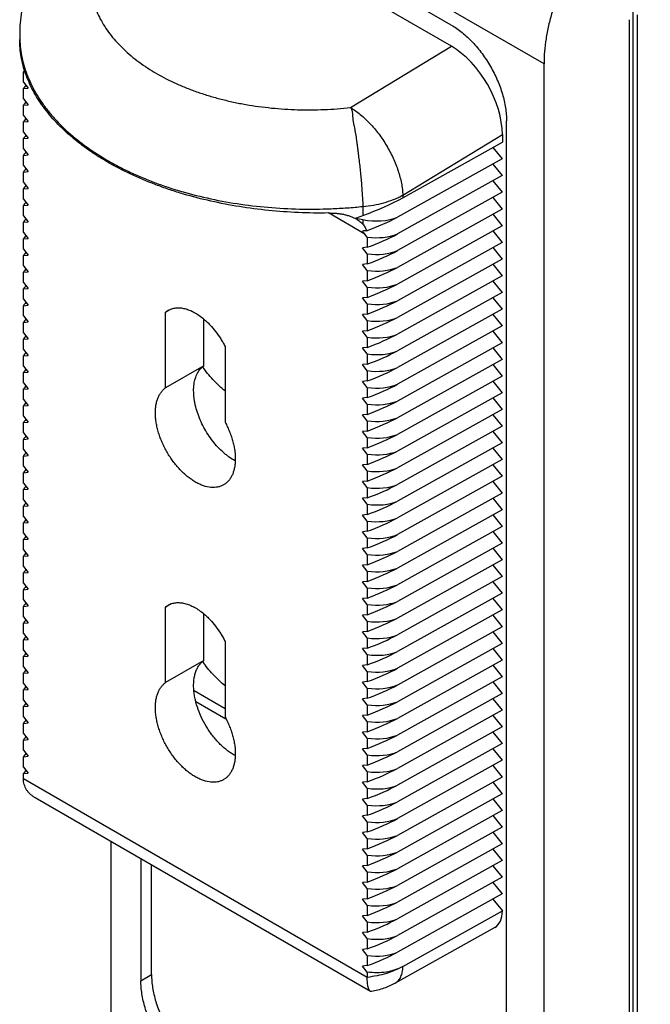
# Model space of a CAD drawing. Units: inches. Extents: x 0.7 to 21.3, y 0.5 to 16.
# Drawn here: x 17.2 to 17.8, y 12.3 to 13.2 of the extents above; entities that cross this region are included whole.
import ezdxf

# ---------------------------------------------------------------- set-up
doc = ezdxf.new("R2010")
doc.units = ezdxf.units.IN
doc.header["$LTSCALE"] = 1.21
doc.header["$MEASUREMENT"] = 0
doc.layers.get('0').update_dxf_attribs({"linetype": 'CONTINUOUS'})

msp = doc.modelspace()

# ---------------------------------------------------------------- linework, layer by layer
at = {"color": 7, "linetype": 'CONTINUOUS'}
for p, q in [((17.66643, 13.12544), (17.30651, 13.33323)), ((17.58935, 13.15769), (17.37722, 13.28016)), ((17.58939, 13.14012), (17.37155, 13.26589)), ((17.74067, 12.18442), (17.74067, 13.1683)), ((17.74421, 12.18237), (17.74421, 13.16626)), ((17.73714, 13.16218), (17.73714, 12.17829)), ((17.23047, 13.14918), (17.23047, 13.14585)), ((17.23047, 13.14918), (17.23047, 13.14916)), ((17.50549, 13.08919), (17.58939, 13.14012)), ((17.66643, 11.98233), (17.66643, 13.12544)), ((17.23361, 13.11886), (17.23551, 13.11903)), ((17.23361, 13.11033), (17.23361, 13.11886)), ((17.23361, 13.11033), (17.23763, 13.10533)), ((17.23361, 13.10498), (17.23763, 13.10533)), ((17.23361, 13.09645), (17.23361, 13.10498)), ((17.23361, 13.09645), (17.23763, 13.09145)), ((17.23361, 13.0911), (17.23763, 13.09145)), ((17.23361, 13.08257), (17.23361, 13.0911)), ((17.23361, 13.08257), (17.23763, 13.07757)), ((17.23361, 13.07722), (17.23763, 13.07757)), ((17.23361, 13.06869), (17.23361, 13.07722)), ((17.63531, 12.18809), (17.63531, 13.07808)), ((17.23361, 13.06869), (17.23763, 13.06369)), ((17.54902, 13.0164), (17.63179, 13.06665)), ((17.63179, 13.06665), (17.63179, 13.06038)), ((17.23361, 13.06333), (17.23763, 13.06369)), ((17.23361, 13.05481), (17.23361, 13.06333)), ((17.54902, 13.01424), (17.63179, 13.06038)), ((17.23361, 13.05481), (17.23763, 13.04981)), ((17.23361, 13.04945), (17.23763, 13.04981)), ((17.23361, 13.04093), (17.23361, 13.04945)), ((17.62394, 13.05601), (17.63159, 13.04649)), ((17.23361, 13.04093), (17.23763, 13.03593)), ((17.63159, 13.04649), (17.54468, 12.99803)), ((17.62389, 13.04219), (17.63159, 13.03261)), ((17.23361, 13.03557), (17.23763, 13.03593)), ((17.23361, 13.02705), (17.23361, 13.03557)), ((17.63159, 13.03261), (17.54468, 12.98415)), ((17.23361, 13.02705), (17.23763, 13.02205)), ((17.62389, 13.02831), (17.63159, 13.01873)), ((17.23361, 13.02169), (17.23763, 13.02205)), ((17.23361, 13.01316), (17.23361, 13.02169)), ((17.63159, 13.01873), (17.54468, 12.97027)), ((17.54902, 13.0164), (17.54902, 13.01424)), ((17.23361, 13.01316), (17.23763, 13.00817)), ((17.23361, 13.00781), (17.23763, 13.00817)), ((17.62389, 13.01443), (17.63159, 13.00484)), ((17.23361, 12.99928), (17.23361, 13.00781)), ((17.51746, 12.98406), (17.48714, 13.00157)), ((17.51583, 13.00702), (17.51583, 12.9995)), ((17.63159, 13.00484), (17.54468, 12.95639)), ((17.62389, 13.00055), (17.63159, 12.99096)), ((17.23361, 12.99928), (17.23763, 12.99429)), ((17.23361, 12.99393), (17.23763, 12.99429)), ((17.23361, 12.9854), (17.23361, 12.99393)), ((17.51583, 12.99609), (17.51583, 12.99225)), ((17.23361, 12.9854), (17.23763, 12.98041)), ((17.51944, 12.9816), (17.51746, 12.98406)), ((17.63159, 12.99096), (17.54468, 12.94251)), ((17.62389, 12.98667), (17.63159, 12.97708)), ((17.23361, 12.98005), (17.23763, 12.98041)), ((17.23361, 12.97152), (17.23361, 12.98005)), ((17.51944, 12.9816), (17.51944, 12.97307)), ((17.63159, 12.97708), (17.54468, 12.92863)), ((17.23361, 12.97152), (17.23763, 12.96653)), ((17.51944, 12.97307), (17.51542, 12.97271)), ((17.51944, 12.96772), (17.51542, 12.97271)), ((17.51944, 12.96772), (17.51944, 12.95919)), ((17.62389, 12.97279), (17.63159, 12.9632)), ((17.23361, 12.96617), (17.23763, 12.96653)), ((17.23361, 12.95764), (17.23361, 12.96617)), ((17.51944, 12.95919), (17.51542, 12.95883)), ((17.63159, 12.9632), (17.54468, 12.91475)), ((17.23361, 12.95764), (17.23763, 12.95265)), ((17.23361, 12.95229), (17.23763, 12.95265)), ((17.23361, 12.94376), (17.23361, 12.95229)), ((17.51944, 12.95384), (17.51542, 12.95883)), ((17.51944, 12.95384), (17.51944, 12.94531)), ((17.62389, 12.95891), (17.63159, 12.94932)), ((17.23361, 12.94376), (17.23763, 12.93877)), ((17.51944, 12.94531), (17.51542, 12.94495)), ((17.51944, 12.93996), (17.51542, 12.94495)), ((17.63159, 12.94932), (17.54468, 12.90087)), ((17.62389, 12.94503), (17.63159, 12.93544)), ((17.23361, 12.93841), (17.23763, 12.93877)), ((17.23361, 12.92988), (17.23361, 12.93841)), ((17.51944, 12.93996), (17.51944, 12.93143)), ((17.63159, 12.93544), (17.54468, 12.88699)), ((17.23361, 12.92988), (17.23763, 12.92489)), ((17.51944, 12.93143), (17.51542, 12.93107)), ((17.51944, 12.92608), (17.51542, 12.93107)), ((17.62389, 12.93115), (17.63159, 12.92156)), ((17.23361, 12.92453), (17.23763, 12.92489)), ((17.23361, 12.916), (17.23361, 12.92453)), ((17.35629, 12.92171), (17.35178, 12.9191)), ((17.35178, 12.9191), (17.35404, 12.92069)), ((17.35178, 12.8563), (17.35178, 12.9191)), ((17.51944, 12.92608), (17.51944, 12.91755)), ((17.63159, 12.92156), (17.54468, 12.8731)), ((17.23361, 12.916), (17.23763, 12.91101)), ((17.23361, 12.91065), (17.23763, 12.91101)), ((17.23361, 12.90212), (17.23361, 12.91065)), ((17.3836, 12.87467), (17.3836, 12.91345)), ((17.51944, 12.91755), (17.51542, 12.91719)), ((17.51944, 12.9122), (17.51542, 12.91719)), ((17.51944, 12.9122), (17.51944, 12.90367)), ((17.62389, 12.91727), (17.63159, 12.90768)), ((17.23361, 12.90212), (17.23763, 12.89713)), ((17.51944, 12.90367), (17.51542, 12.90331)), ((17.51944, 12.89832), (17.51542, 12.90331)), ((17.63159, 12.90768), (17.54468, 12.85922)), ((17.62389, 12.90339), (17.63159, 12.8938)), ((17.23361, 12.89677), (17.23763, 12.89713)), ((17.23361, 12.88824), (17.23361, 12.89677)), ((17.51944, 12.89832), (17.51944, 12.88979)), ((17.63159, 12.8938), (17.54468, 12.84534)), ((17.23361, 12.88824), (17.23763, 12.88325)), ((17.40127, 12.89052), (17.40127, 12.82772)), ((17.51944, 12.88979), (17.51542, 12.88943)), ((17.51944, 12.88443), (17.51542, 12.88943)), ((17.62389, 12.8895), (17.63159, 12.87992)), ((17.23361, 12.88289), (17.23763, 12.88325)), ((17.23361, 12.87436), (17.23361, 12.88289)), ((17.51944, 12.88443), (17.51944, 12.87591)), ((17.63159, 12.87992), (17.54468, 12.83146)), ((17.23361, 12.87436), (17.23763, 12.86937)), ((17.23361, 12.86901), (17.23763, 12.86937)), ((17.23361, 12.86048), (17.23361, 12.86901)), ((17.3836, 12.87467), (17.35178, 12.8563)), ((17.51944, 12.87591), (17.51542, 12.87555)), ((17.51944, 12.87055), (17.51542, 12.87555)), ((17.51944, 12.87055), (17.51944, 12.86203)), ((17.62389, 12.87562), (17.63159, 12.86604)), ((17.51944, 12.86203), (17.51542, 12.86167)), ((17.51944, 12.85667), (17.51542, 12.86167)), ((17.63159, 12.86604), (17.54468, 12.81758)), ((17.62389, 12.86174), (17.63159, 12.85216)), ((17.23361, 12.86048), (17.23763, 12.85548)), ((17.23361, 12.85513), (17.23763, 12.85548)), ((17.23361, 12.8466), (17.23361, 12.85513)), ((17.51944, 12.85667), (17.51944, 12.84815)), ((17.23361, 12.8466), (17.23763, 12.8416)), ((17.51944, 12.84815), (17.51542, 12.84779)), ((17.51944, 12.84279), (17.51542, 12.84779)), ((17.63159, 12.85216), (17.54468, 12.8037)), ((17.62389, 12.84786), (17.63159, 12.83828)), ((17.23361, 12.84125), (17.23763, 12.8416)), ((17.23361, 12.83272), (17.23361, 12.84125)), ((17.51944, 12.84279), (17.51944, 12.83427)), ((17.63159, 12.83828), (17.54468, 12.78982)), ((17.23361, 12.83272), (17.23763, 12.82772)), ((17.51944, 12.83427), (17.51542, 12.83391)), ((17.51944, 12.82891), (17.51542, 12.83391)), ((17.51944, 12.82891), (17.51944, 12.82038)), ((17.62389, 12.83398), (17.63159, 12.8244)), ((17.23361, 12.82737), (17.23763, 12.82772)), ((17.23361, 12.81884), (17.23361, 12.82737)), ((17.51944, 12.82038), (17.51542, 12.82003)), ((17.51944, 12.81503), (17.51542, 12.82003)), ((17.63159, 12.8244), (17.54468, 12.77594)), ((17.62389, 12.8201), (17.63159, 12.81052)), ((17.23361, 12.81884), (17.23763, 12.81384)), ((17.23361, 12.81348), (17.23763, 12.81384)), ((17.23361, 12.80496), (17.23361, 12.81348)), ((17.51944, 12.81503), (17.51944, 12.8065)), ((17.23361, 12.80496), (17.23763, 12.79996)), ((17.51944, 12.8065), (17.51542, 12.80615)), ((17.51944, 12.80115), (17.51542, 12.80615)), ((17.63159, 12.81052), (17.54468, 12.76206)), ((17.62389, 12.80622), (17.63159, 12.79664)), ((17.23361, 12.7996), (17.23763, 12.79996)), ((17.23361, 12.79108), (17.23361, 12.7996)), ((17.51944, 12.80115), (17.51944, 12.79262)), ((17.63159, 12.79664), (17.54468, 12.74818)), ((17.23361, 12.79108), (17.23763, 12.78608)), ((17.51944, 12.79262), (17.51542, 12.79227)), ((17.51944, 12.78727), (17.51542, 12.79227)), ((17.51944, 12.78727), (17.51944, 12.77874)), ((17.62389, 12.79234), (17.63159, 12.78276)), ((17.23361, 12.78572), (17.23763, 12.78608)), ((17.23361, 12.7772), (17.23361, 12.78572)), ((17.63159, 12.78276), (17.54468, 12.7343)), ((17.23361, 12.7772), (17.23763, 12.7722)), ((17.23361, 12.77184), (17.23763, 12.7722)), ((17.23361, 12.76332), (17.23361, 12.77184)), ((17.51944, 12.77874), (17.51542, 12.77838)), ((17.51944, 12.77339), (17.51542, 12.77838)), ((17.51944, 12.77339), (17.51944, 12.76486)), ((17.62389, 12.77846), (17.63159, 12.76888)), ((17.23361, 12.76332), (17.23763, 12.75832)), ((17.51944, 12.76486), (17.51542, 12.7645)), ((17.51944, 12.75951), (17.51542, 12.7645)), ((17.63159, 12.76888), (17.54468, 12.72042)), ((17.62389, 12.76458), (17.63159, 12.755)), ((17.23361, 12.75796), (17.23763, 12.75832)), ((17.23361, 12.74943), (17.23361, 12.75796)), ((17.51944, 12.75951), (17.51944, 12.75098)), ((17.63159, 12.755), (17.54468, 12.70654)), ((17.23361, 12.74943), (17.23763, 12.74444)), ((17.51944, 12.75098), (17.51542, 12.75062)), ((17.51944, 12.74563), (17.51542, 12.75062)), ((17.62389, 12.7507), (17.63159, 12.74111)), ((17.23361, 12.74408), (17.23763, 12.74444)), ((17.23361, 12.73555), (17.23361, 12.74408)), ((17.51944, 12.74563), (17.51944, 12.7371)), ((17.63159, 12.74111), (17.54468, 12.69266)), ((17.23361, 12.73555), (17.23763, 12.73056)), ((17.23361, 12.7302), (17.23763, 12.73056)), ((17.23361, 12.72167), (17.23361, 12.7302)), ((17.51944, 12.7371), (17.51542, 12.73674)), ((17.51944, 12.73175), (17.51542, 12.73674)), ((17.51944, 12.73175), (17.51944, 12.72322)), ((17.62389, 12.73682), (17.63159, 12.72723)), ((17.51944, 12.72322), (17.51542, 12.72286)), ((17.51944, 12.71787), (17.51542, 12.72286)), ((17.63159, 12.72723), (17.54468, 12.67878)), ((17.62389, 12.72294), (17.63159, 12.71335)), ((17.23361, 12.72167), (17.23763, 12.71668)), ((17.23361, 12.71632), (17.23763, 12.71668)), ((17.23361, 12.70779), (17.23361, 12.71632)), ((17.51944, 12.71787), (17.51944, 12.70934)), ((17.23361, 12.70779), (17.23763, 12.7028)), ((17.51944, 12.70934), (17.51542, 12.70898)), ((17.51944, 12.70399), (17.51542, 12.70898)), ((17.63159, 12.71335), (17.54468, 12.6649)), ((17.62389, 12.70906), (17.63159, 12.69947)), ((17.23361, 12.70244), (17.23763, 12.7028)), ((17.23361, 12.69391), (17.23361, 12.70244)), ((17.51944, 12.70399), (17.51944, 12.69546)), ((17.63159, 12.69947), (17.54468, 12.65102)), ((17.23361, 12.69391), (17.23763, 12.68892)), ((17.51944, 12.69546), (17.51542, 12.6951)), ((17.51944, 12.69011), (17.51542, 12.6951)), ((17.51944, 12.69011), (17.51944, 12.68158)), ((17.62389, 12.69518), (17.63159, 12.68559)), ((17.23361, 12.68856), (17.23763, 12.68892)), ((17.23361, 12.68003), (17.23361, 12.68856)), ((17.51944, 12.68158), (17.51542, 12.68122)), ((17.51944, 12.67623), (17.51542, 12.68122)), ((17.63159, 12.68559), (17.54468, 12.63714)), ((17.62389, 12.6813), (17.63159, 12.67171)), ((17.23361, 12.68003), (17.23763, 12.67504)), ((17.23361, 12.67468), (17.23763, 12.67504)), ((17.23361, 12.66615), (17.23361, 12.67468)), ((17.35629, 12.67676), (17.35178, 12.67415)), ((17.35178, 12.67415), (17.35404, 12.67574)), ((17.35178, 12.61135), (17.35178, 12.67415)), ((17.51944, 12.67623), (17.51944, 12.6677)), ((17.23361, 12.66615), (17.23763, 12.66116)), ((17.3836, 12.62972), (17.3836, 12.6685)), ((17.51944, 12.6677), (17.51542, 12.66734)), ((17.51944, 12.66235), (17.51542, 12.66734)), ((17.63159, 12.67171), (17.54468, 12.62325)), ((17.62389, 12.66742), (17.63159, 12.65783)), ((17.23361, 12.6608), (17.23763, 12.66116)), ((17.23361, 12.65227), (17.23361, 12.6608)), ((17.51944, 12.66235), (17.51944, 12.65382)), ((17.63159, 12.65783), (17.54468, 12.60937)), ((17.23361, 12.65227), (17.23763, 12.64728)), ((17.51944, 12.65382), (17.51542, 12.65346)), ((17.51944, 12.64847), (17.51542, 12.65346)), ((17.51944, 12.64847), (17.51944, 12.63994)), ((17.62389, 12.65354), (17.63159, 12.64395)), ((17.23361, 12.64692), (17.23763, 12.64728)), ((17.23361, 12.63839), (17.23361, 12.64692)), ((17.40127, 12.64557), (17.40127, 12.58277)), ((17.51944, 12.63994), (17.51542, 12.63958)), ((17.63159, 12.64395), (17.54468, 12.59549)), ((17.23361, 12.63839), (17.23763, 12.6334)), ((17.23361, 12.63304), (17.23763, 12.6334)), ((17.23361, 12.62451), (17.23361, 12.63304)), ((17.51944, 12.63459), (17.51542, 12.63958)), ((17.51944, 12.63459), (17.51944, 12.62606)), ((17.62389, 12.63965), (17.63159, 12.63007)), ((17.23361, 12.62451), (17.23763, 12.61952)), ((17.3836, 12.62972), (17.35178, 12.61135)), ((17.51944, 12.62606), (17.51542, 12.6257)), ((17.51944, 12.6207), (17.51542, 12.6257)), ((17.63159, 12.63007), (17.54468, 12.58161)), ((17.62389, 12.62577), (17.63159, 12.61619)), ((17.23361, 12.61916), (17.23763, 12.61952)), ((17.23361, 12.61063), (17.23361, 12.61916)), ((17.51944, 12.6207), (17.51944, 12.61218)), ((17.63159, 12.61619), (17.54468, 12.56773)), ((17.23361, 12.61063), (17.23763, 12.60563)), ((17.51944, 12.61218), (17.51542, 12.61182)), ((17.51944, 12.60682), (17.51542, 12.61182)), ((17.62389, 12.61189), (17.63159, 12.60231)), ((17.23361, 12.60528), (17.23763, 12.60563)), ((17.23361, 12.59675), (17.23361, 12.60528)), ((17.37542, 12.60474), (17.40127, 12.58982)), ((17.51944, 12.60682), (17.51944, 12.5983)), ((17.63159, 12.60231), (17.54468, 12.55385)), ((17.23361, 12.59675), (17.23763, 12.59175)), ((17.23361, 12.5914), (17.23763, 12.59175)), ((17.23361, 12.58287), (17.23361, 12.5914)), ((17.37697, 12.59568), (17.40197, 12.58125)), ((17.51944, 12.5983), (17.51542, 12.59794)), ((17.51944, 12.59294), (17.51542, 12.59794)), ((17.51944, 12.59294), (17.51944, 12.58442)), ((17.62389, 12.59801), (17.63159, 12.58843)), ((17.23361, 12.58287), (17.23763, 12.57787)), ((17.51944, 12.58442), (17.51542, 12.58406)), ((17.51944, 12.57906), (17.51542, 12.58406)), ((17.63159, 12.58843), (17.54468, 12.53997)), ((17.62389, 12.58413), (17.63159, 12.57455)), ((17.23361, 12.57752), (17.23763, 12.57787)), ((17.23361, 12.56899), (17.23361, 12.57752)), ((17.51944, 12.57906), (17.51944, 12.57054)), ((17.63159, 12.57455), (17.54468, 12.52609)), ((17.23361, 12.56899), (17.23763, 12.56399)), ((17.51944, 12.57054), (17.51542, 12.57018)), ((17.51944, 12.56518), (17.51542, 12.57018)), ((17.62389, 12.57025), (17.63159, 12.56067)), ((17.23361, 12.56364), (17.23763, 12.56399)), ((17.23361, 12.55511), (17.23361, 12.56364)), ((17.51944, 12.56518), (17.51944, 12.55665)), ((17.63159, 12.56067), (17.54468, 12.51221)), ((17.23361, 12.55511), (17.23763, 12.55011)), ((17.23361, 12.54975), (17.23763, 12.55011)), ((17.51944, 12.55665), (17.51542, 12.5563)), ((17.51944, 12.5513), (17.51542, 12.5563)), ((17.51944, 12.5513), (17.51944, 12.54277)), ((17.62389, 12.55637), (17.63159, 12.54679)), ((17.23361, 12.54123), (17.23361, 12.54975)), ((17.51944, 12.54277), (17.51542, 12.54242)), ((17.51944, 12.53742), (17.51542, 12.54242)), ((17.63159, 12.54679), (17.54468, 12.49833)), ((17.62389, 12.54249), (17.63159, 12.53291)), ((17.23361, 12.54123), (17.23763, 12.53623)), ((17.23528, 12.53802), (17.23361, 12.53587)), ((17.23361, 12.53587), (17.23763, 12.53623)), ((17.23361, 12.53148), (17.23361, 12.53587)), ((17.51944, 12.53742), (17.51944, 12.52889)), ((17.51944, 12.36646), (17.23361, 12.53148)), ((17.51944, 12.52889), (17.51542, 12.52854)), ((17.51944, 12.52354), (17.51542, 12.52854)), ((17.63159, 12.53291), (17.54468, 12.48445)), ((17.62389, 12.52861), (17.63159, 12.51903)), ((17.51944, 12.52354), (17.51944, 12.51501)), ((17.63159, 12.51903), (17.54468, 12.47057)), ((17.52207, 12.35479), (17.2434, 12.51568)), ((17.51944, 12.51501), (17.51542, 12.51465)), ((17.51944, 12.50966), (17.51542, 12.51465)), ((17.51944, 12.50966), (17.51944, 12.50113)), ((17.62389, 12.51473), (17.63159, 12.50515)), ((17.51944, 12.50113), (17.51542, 12.50077)), ((17.63159, 12.50515), (17.54468, 12.45669)), ((17.62389, 12.50085), (17.63159, 12.49126)), ((17.51944, 12.49578), (17.51542, 12.50077)), ((17.51944, 12.49578), (17.51944, 12.48725)), ((17.51944, 12.48725), (17.51542, 12.48689)), ((17.51944, 12.4819), (17.51542, 12.48689)), ((17.63159, 12.49126), (17.54468, 12.44281)), ((17.62389, 12.48697), (17.63159, 12.47738)), ((17.30651, 12.19013), (17.30651, 12.47925)), ((17.51944, 12.4819), (17.51944, 12.47337)), ((17.63159, 12.47738), (17.54468, 12.42893)), ((17.51944, 12.47337), (17.51542, 12.47301)), ((17.51944, 12.46802), (17.51542, 12.47301)), ((17.62389, 12.47309), (17.63159, 12.4635)), ((17.33126, 12.46496), (17.33126, 12.36363)), ((17.51944, 12.46802), (17.51944, 12.45949)), ((17.63159, 12.4635), (17.54468, 12.41505)), ((17.34011, 12.36874), (17.34011, 12.45985)), ((17.51944, 12.45949), (17.51542, 12.45913)), ((17.51944, 12.45414), (17.51542, 12.45913)), ((17.51944, 12.45414), (17.51944, 12.44561)), ((17.62389, 12.45921), (17.63159, 12.44962)), ((17.51944, 12.44561), (17.51542, 12.44525)), ((17.51944, 12.44026), (17.51542, 12.44525)), ((17.63159, 12.44962), (17.54468, 12.40117)), ((17.62389, 12.44533), (17.63159, 12.43574)), ((17.51944, 12.44026), (17.51944, 12.43173)), ((17.63159, 12.43574), (17.54468, 12.38729)), ((17.51944, 12.43173), (17.51542, 12.43137)), ((17.51944, 12.42638), (17.51542, 12.43137)), ((17.62389, 12.43145), (17.63179, 12.42162)), ((17.51944, 12.42638), (17.51944, 12.41785)), ((17.54902, 12.37547), (17.63179, 12.42162)), ((17.51944, 12.41785), (17.51542, 12.41749)), ((17.51944, 12.4125), (17.51542, 12.41749)), ((17.51944, 12.4125), (17.51944, 12.40397)), ((17.51944, 12.40397), (17.51542, 12.40361)), ((17.51944, 12.39862), (17.51542, 12.40361)), ((17.62545, 12.40781), (17.54279, 12.36173)), ((17.51944, 12.39862), (17.51944, 12.39009)), ((17.51944, 12.39009), (17.51542, 12.38973)), ((17.51944, 12.38474), (17.51542, 12.38973)), ((17.51944, 12.38474), (17.51944, 12.37621)), ((17.51944, 12.37621), (17.51542, 12.37585)), ((17.51944, 12.37085), (17.51542, 12.37585)), ((17.51944, 12.37085), (17.51944, 12.36646)), ((17.33126, 12.36363), (17.34011, 12.36874)), ((17.52302, 12.3546), (17.52214, 12.35476))]:
    msp.add_line(p, q, dxfattribs=at)
msp.add_lwpolyline([(17.23398, 13.17918), (17.23197, 13.16887), (17.23071, 13.15704), (17.23047, 13.14916)], dxfattribs=at)
for centre, radius, start, end in [((17.31924, 13.14918), 0.08877, 180.00973, 182.12182), ((17.52036, 13.06784), 0.05889, 298.29951, 299.12359), ((17.49675, 12.97289), 0.02735, 59.9538, 61.88093), ((17.47245, 12.9369), 0.10981, 214.98385, 215.14023), ((17.47177, 12.93642), 0.10898, 215.13895, 216.03972), ((17.47245, 12.69194), 0.10981, 214.98385, 215.14023), ((17.47177, 12.69147), 0.10898, 215.13895, 216.03972), ((17.25393, 12.52126), 0.02507, 136.5127, 138.04579)]:
    msp.add_arc(centre, radius, start, end, dxfattribs=at)
for centre, major_axis, ratio, start_param, end_param in [((17.58936, 13.09111), (-0.02997, 0.05199), 0.577796, -2.355004, -0.784969), ((17.29238, 13.13576), (0.05981, 0.02148), 0.222752, 2.776053, 2.858771), ((17.29238, 13.12188), (0.05981, 0.02148), 0.222752, 9.011049, 9.141957), ((17.29238, 13.108), (0.05981, 0.02148), 0.222752, 9.011049, 9.141957), ((17.29238, 13.09412), (0.05981, 0.02148), 0.222752, 9.011049, 9.141957), ((17.29238, 13.08024), (0.05981, 0.02148), 0.222752, 9.011049, 9.141957), ((17.29238, 13.06636), (0.05981, 0.02148), 0.222752, 9.011049, 9.141957), ((17.29238, 13.05248), (0.05981, 0.02148), 0.222752, 9.011049, 9.141957), ((17.29238, 13.0386), (0.05981, 0.02148), 0.222752, 9.011049, 9.141957), ((17.29238, 13.02472), (0.05981, 0.02148), 0.222752, 9.011049, 9.141957), ((17.50734, 13.01087), (0.05984, 0.02065), 0.214053, -1.502615, -0.876576), ((17.29238, 13.01084), (0.05981, 0.02148), 0.222752, 9.011049, 9.141957), ((17.48047, 13.04688), (0.24932, 0.08603), 0.214053, -1.52693, -1.502615), ((17.48047, 13.23447), (-0.20968, 0.19343), 0.703826, -4.018929, -3.994615), ((17.50734, 13.0533), (-0.05032, 0.04642), 0.703826, -3.994615, -3.464802), ((17.50734, 12.99699), (0.05984, 0.02065), 0.214053, -1.450694, -0.972802), ((17.4954, 12.97638), (0.03548, 0.00774), 0.195578, 0.805282, 0.93066), ((17.49947, 12.97404), (-0.03204, 0.0371), 0.412872, -1.655882, -1.589423), ((17.50734, 12.98311), (0.05984, 0.02065), 0.214053, -1.441514, -0.972802), ((17.50734, 13.03942), (-0.05032, 0.04642), 0.703826, -3.933513, -3.464802), ((17.29238, 12.99696), (0.05981, 0.02148), 0.222752, 9.011049, 9.141957), ((17.29238, 12.98308), (0.05981, 0.02148), 0.222752, 9.011049, 9.141957), ((17.50734, 12.96923), (0.05984, 0.02065), 0.214053, -1.441514, -0.972802), ((17.50734, 13.02554), (-0.05032, 0.04642), 0.703826, -3.933513, -3.464802), ((17.29238, 12.9692), (0.05981, 0.02148), 0.222752, 9.011049, 9.141957), ((17.50734, 12.95535), (0.05984, 0.02065), 0.214053, -1.441514, -0.972802), ((17.50734, 13.01166), (-0.05032, 0.04642), 0.703826, -3.933513, -3.464802), ((17.29238, 12.95532), (0.05981, 0.02148), 0.222752, 9.011049, 9.141957), ((17.50734, 12.94147), (0.05984, 0.02065), 0.214053, -1.441514, -0.972802), ((17.50734, 12.99778), (-0.05032, 0.04642), 0.703826, -3.933513, -3.464802), ((17.29238, 12.94143), (0.05981, 0.02148), 0.222752, 9.011049, 9.141957), ((17.50734, 12.92759), (0.05984, 0.02065), 0.214053, -1.441514, -0.972802), ((17.50734, 12.9839), (-0.05032, 0.04642), 0.703826, -3.933513, -3.464802), ((17.29238, 12.92755), (0.05981, 0.02148), 0.222752, 9.011049, 9.141957), ((17.50734, 12.91371), (0.05984, 0.02065), 0.214053, -1.441514, -0.972802), ((17.50734, 12.97001), (-0.05032, 0.04642), 0.703826, -3.933513, -3.464802), ((17.29238, 12.91367), (0.05981, 0.02148), 0.222752, 9.011049, 9.141957), ((17.50734, 12.89983), (0.05984, 0.02065), 0.214053, -1.441514, -0.972802), ((17.50734, 12.95613), (-0.05032, 0.04642), 0.703826, -3.933513, -3.464802), ((17.29238, 12.89979), (0.05981, 0.02148), 0.222752, 9.011049, 9.141957), ((17.50734, 12.88595), (0.05984, 0.02065), 0.214053, -1.441514, -0.972802), ((17.50734, 12.94225), (-0.05032, 0.04642), 0.703826, -3.933513, -3.464802), ((17.29238, 12.88591), (0.05981, 0.02148), 0.222752, 9.011049, 9.141957), ((17.50734, 12.87207), (0.05984, 0.02065), 0.214053, -1.441514, -0.972802), ((17.50734, 12.92837), (-0.05032, 0.04642), 0.703826, -3.933513, -3.464802), ((17.29238, 12.87203), (0.05981, 0.02148), 0.222752, 9.011049, 9.141957), ((17.50734, 12.85819), (0.05984, 0.02065), 0.214053, -1.441514, -0.972802), ((17.50734, 12.91449), (-0.05032, 0.04642), 0.703826, -3.933513, -3.464802), ((17.50734, 12.8443), (0.05984, 0.02065), 0.214053, -1.441514, -0.972802), ((17.50734, 12.90061), (-0.05032, 0.04642), 0.703826, -3.933513, -3.464802), ((17.29238, 12.85815), (0.05981, 0.02148), 0.222752, 9.011049, 9.141957), ((17.29238, 12.84427), (0.05981, 0.02148), 0.222752, 9.011049, 9.141957), ((17.50734, 12.83042), (0.05984, 0.02065), 0.214053, -1.441514, -0.972802), ((17.50734, 12.88673), (-0.05032, 0.04642), 0.703826, -3.933513, -3.464802), ((17.29238, 12.83039), (0.05981, 0.02148), 0.222752, 9.011049, 9.141957), ((17.50734, 12.81654), (0.05984, 0.02065), 0.214053, -1.441514, -0.972802), ((17.50734, 12.87285), (-0.05032, 0.04642), 0.703826, -3.933513, -3.464802), ((17.50734, 12.80266), (0.05984, 0.02065), 0.214053, -1.441514, -0.972802), ((17.50734, 12.85897), (-0.05032, 0.04642), 0.703826, -3.933513, -3.464802), ((17.29238, 12.81651), (0.05981, 0.02148), 0.222752, 9.011049, 9.141957), ((17.29238, 12.80263), (0.05981, 0.02148), 0.222752, 9.011049, 9.141957), ((17.50734, 12.78878), (0.05984, 0.02065), 0.214053, -1.441514, -0.972802), ((17.50734, 12.84509), (-0.05032, 0.04642), 0.703826, -3.933513, -3.464802), ((17.29238, 12.78875), (0.05981, 0.02148), 0.222752, 9.011049, 9.141957), ((17.50734, 12.7749), (0.05984, 0.02065), 0.214053, -1.441514, -0.972802), ((17.50734, 12.83121), (-0.05032, 0.04642), 0.703826, -3.933513, -3.464802), ((17.29238, 12.77487), (0.05981, 0.02148), 0.222752, 9.011049, 9.141957), ((17.50734, 12.76102), (0.05984, 0.02065), 0.214053, -1.441514, -0.972802), ((17.50734, 12.81733), (-0.05032, 0.04642), 0.703826, -3.933513, -3.464802), ((17.29238, 12.76099), (0.05981, 0.02148), 0.222752, 9.011049, 9.141957), ((17.50734, 12.74714), (0.05984, 0.02065), 0.214053, -1.441514, -0.972802), ((17.50734, 12.80345), (-0.05032, 0.04642), 0.703826, -3.933513, -3.464802), ((17.29238, 12.74711), (0.05981, 0.02148), 0.222752, 9.011049, 9.141957), ((17.50734, 12.73326), (0.05984, 0.02065), 0.214053, -1.441514, -0.972802), ((17.50734, 12.78957), (-0.05032, 0.04642), 0.703826, -3.933513, -3.464802), ((17.29238, 12.73323), (0.05981, 0.02148), 0.222752, 9.011049, 9.141957), ((17.50734, 12.71938), (0.05984, 0.02065), 0.214053, -1.441514, -0.972802), ((17.50734, 12.77569), (-0.05032, 0.04642), 0.703826, -3.933513, -3.464802), ((17.50734, 12.7055), (0.05984, 0.02065), 0.214053, -1.441514, -0.972802), ((17.50734, 12.76181), (-0.05032, 0.04642), 0.703826, -3.933513, -3.464802), ((17.29238, 12.71935), (0.05981, 0.02148), 0.222752, 9.011049, 9.141957), ((17.29238, 12.70547), (0.05981, 0.02148), 0.222752, 9.011049, 9.141957), ((17.50734, 12.69162), (0.05984, 0.02065), 0.214053, -1.441514, -0.972802), ((17.50734, 12.74793), (-0.05032, 0.04642), 0.703826, -3.933513, -3.464802), ((17.29238, 12.69159), (0.05981, 0.02148), 0.222752, 9.011049, 9.141957), ((17.50734, 12.67774), (0.05984, 0.02065), 0.214053, -1.441514, -0.972802), ((17.50734, 12.73405), (-0.05032, 0.04642), 0.703826, -3.933513, -3.464802), ((17.50734, 12.66386), (0.05984, 0.02065), 0.214053, -1.441514, -0.972802), ((17.50734, 12.72017), (-0.05032, 0.04642), 0.703826, -3.933513, -3.464802), ((17.29238, 12.6777), (0.05981, 0.02148), 0.222752, 9.011049, 9.141957), ((17.29238, 12.66382), (0.05981, 0.02148), 0.222752, 9.011049, 9.141957), ((17.50734, 12.64998), (0.05984, 0.02065), 0.214053, -1.441514, -0.972802), ((17.50734, 12.70628), (-0.05032, 0.04642), 0.703826, -3.933513, -3.464802), ((17.29238, 12.64994), (0.05981, 0.02148), 0.222752, 9.011049, 9.141957), ((17.50734, 12.6361), (0.05984, 0.02065), 0.214053, -1.441514, -0.972802), ((17.50734, 12.6924), (-0.05032, 0.04642), 0.703826, -3.933513, -3.464802), ((17.29238, 12.63606), (0.05981, 0.02148), 0.222752, 9.011049, 9.141957), ((17.50734, 12.62222), (0.05984, 0.02065), 0.214053, -1.441514, -0.972802), ((17.50734, 12.67852), (-0.05032, 0.04642), 0.703826, -3.933513, -3.464802), ((17.29238, 12.62218), (0.05981, 0.02148), 0.222752, 9.011049, 9.141957), ((17.50734, 12.60834), (0.05984, 0.02065), 0.214053, -1.441514, -0.972802), ((17.50734, 12.66464), (-0.05032, 0.04642), 0.703826, -3.933513, -3.464802), ((17.29238, 12.6083), (0.05981, 0.02148), 0.222752, 9.011049, 9.141957), ((17.50734, 12.59446), (0.05984, 0.02065), 0.214053, -1.441514, -0.972802), ((17.50734, 12.65076), (-0.05032, 0.04642), 0.703826, -3.933513, -3.464802), ((17.29238, 12.59442), (0.05981, 0.02148), 0.222752, 9.011049, 9.141957), ((17.50734, 12.58057), (0.05984, 0.02065), 0.214053, -1.441514, -0.972802), ((17.50734, 12.63688), (-0.05032, 0.04642), 0.703826, -3.933513, -3.464802), ((17.50734, 12.56669), (0.05984, 0.02065), 0.214053, -1.441514, -0.972802), ((17.50734, 12.623), (-0.05032, 0.04642), 0.703826, -3.933513, -3.464802), ((17.29238, 12.58054), (0.05981, 0.02148), 0.222752, 9.011049, 9.141957), ((17.29238, 12.56666), (0.05981, 0.02148), 0.222752, 9.011049, 9.141957), ((17.50734, 12.55281), (0.05984, 0.02065), 0.214053, -1.441514, -0.972802), ((17.50734, 12.60912), (-0.05032, 0.04642), 0.703826, -3.933513, -3.464802), ((17.50734, 12.53893), (0.05984, 0.02065), 0.214053, -1.441514, -0.972802), ((17.50734, 12.59524), (-0.05032, 0.04642), 0.703826, -3.933513, -3.464802), ((17.50734, 12.52505), (0.05984, 0.02065), 0.214053, -1.441514, -0.972802), ((17.50734, 12.58136), (-0.05032, 0.04642), 0.703826, -3.933513, -3.464802), ((17.50734, 12.51117), (0.05984, 0.02065), 0.214053, -1.441514, -0.972802), ((17.50734, 12.56748), (-0.05032, 0.04642), 0.703826, -3.933513, -3.464802), ((17.50734, 12.49729), (0.05984, 0.02065), 0.214053, -1.441514, -0.972802), ((17.50734, 12.5536), (-0.05032, 0.04642), 0.703826, -3.933513, -3.464802), ((17.50734, 12.48341), (0.05984, 0.02065), 0.214053, -1.441514, -0.972802), ((17.50734, 12.53972), (-0.05032, 0.04642), 0.703826, -3.933513, -3.464802), ((17.50734, 12.46953), (0.05984, 0.02065), 0.214053, -1.441514, -0.972802), ((17.50734, 12.52584), (-0.05032, 0.04642), 0.703826, -3.933513, -3.464802), ((17.50734, 12.45565), (0.05984, 0.02065), 0.214053, -1.441514, -0.972802), ((17.50734, 12.51196), (-0.05032, 0.04642), 0.703826, -3.933513, -3.464802), ((17.50734, 12.44177), (0.05984, 0.02065), 0.214053, -1.441514, -0.972802), ((17.50734, 12.49808), (-0.05032, 0.04642), 0.703826, -3.933513, -3.464802), ((17.50734, 12.42789), (0.05984, 0.02065), 0.214053, -1.441514, -0.972802), ((17.50734, 12.4842), (-0.05032, 0.04642), 0.703826, -3.933513, -3.464802), ((17.61057, 12.43387), (-0.015, 0.02598), 0.577357, -3.150377, -2.356338), ((17.50734, 12.41401), (0.05984, 0.02065), 0.214053, -1.441514, -0.972802), ((17.50734, 12.47032), (-0.05032, 0.04642), 0.703826, -3.933513, -3.464802), ((17.50734, 12.40013), (0.05984, 0.02065), 0.214053, -1.441514, -0.972802), ((17.50734, 12.45643), (-0.05032, 0.04642), 0.703826, -3.933513, -3.464802), ((17.50734, 12.38625), (0.05984, 0.02065), 0.214053, -1.441514, -0.972802), ((17.50734, 12.44255), (-0.05032, 0.04642), 0.703826, -3.933513, -3.464802)]:
    msp.add_ellipse(centre, major_axis=major_axis, ratio=ratio, start_param=start_param, end_param=end_param, dxfattribs=at)
for points, knots in [([(17.75481, 13.27853), (17.75185, 13.27682), (17.74595, 13.27306), (17.73738, 13.26663), (17.72898, 13.25933), (17.72083, 13.25124), (17.71301, 13.24244), (17.70558, 13.23301), (17.69863, 13.22303), (17.69221, 13.21261), (17.6864, 13.20184), (17.68123, 13.19083), (17.67678, 13.17969), (17.67307, 13.16851), (17.67014, 13.15741), (17.66802, 13.14648), (17.66673, 13.13585), (17.66643, 13.12885), (17.66643, 13.12544)], [0, 0, 0, 0, 0.055811, 0.114178, 0.17479, 0.237352, 0.301546, 0.366991, 0.433282, 0.499998, 0.566715, 0.633006, 0.698452, 0.762646, 0.825208, 0.88582, 0.944188, 1, 1, 1, 1]), ([(17.29053, 13.2133), (17.29001, 13.21111), (17.28919, 13.20671), (17.28858, 13.20005), (17.28861, 13.1934), (17.28928, 13.18677), (17.29059, 13.1802), (17.29254, 13.1737), (17.29512, 13.16729), (17.29831, 13.16101), (17.3021, 13.15486), (17.30649, 13.14888), (17.31146, 13.14307), (17.31699, 13.13747), (17.32306, 13.13208), (17.33198, 13.12511), (17.3444, 13.11707), (17.35796, 13.11018), (17.36958, 13.10526), (17.37878, 13.10185), (17.38831, 13.09877), (17.39814, 13.09604), (17.40825, 13.09366), (17.42211, 13.09096), (17.4399, 13.08853), (17.46162, 13.08714), (17.47991, 13.08725), (17.49455, 13.0881), (17.50185, 13.08879), (17.50549, 13.08919)], [0, 0, 0, 0, 0.023681, 0.047127, 0.070455, 0.093798, 0.117298, 0.141087, 0.16529, 0.190016, 0.215365, 0.241419, 0.268246, 0.295898, 0.324413, 0.353811, 0.415263, 0.480212, 0.513941, 0.548445, 0.583676, 0.619578, 0.656089, 0.693143, 0.768581, 0.845295, 0.922658, 0.961384, 1, 1, 1, 1]), ([(17.58935, 13.15769), (17.59089, 13.1568), (17.59396, 13.15484), (17.60001, 13.1503), (17.60726, 13.14351), (17.61378, 13.13569), (17.61857, 13.12883), (17.6219, 13.12341), (17.62493, 13.11781), (17.62848, 13.11024), (17.63199, 13.10068), (17.63424, 13.091), (17.63515, 13.08349), (17.63531, 13.07985), (17.63531, 13.07808)], [0, 0, 0, 0, 0.055785, 0.114176, 0.237363, 0.366952, 0.43326, 0.499999, 0.566737, 0.633046, 0.762636, 0.885823, 0.944214, 1, 1, 1, 1]), ([(17.48714, 13.00157), (17.47882, 13.00144), (17.46223, 13.00166), (17.43751, 13.00342), (17.41321, 13.00659), (17.38958, 13.01114), (17.3705, 13.01607), (17.35577, 13.02069), (17.34512, 13.02443), (17.3348, 13.02848), (17.32167, 13.0342), (17.30917, 13.04053), (17.29739, 13.04748), (17.28912, 13.05287), (17.28133, 13.0585), (17.27174, 13.06618), (17.26097, 13.07626), (17.25174, 13.08724), (17.24555, 13.09631), (17.24155, 13.10315), (17.23816, 13.11009), (17.23536, 13.11713), (17.23318, 13.12424), (17.23162, 13.13141), (17.23068, 13.13861), (17.23047, 13.14343), (17.23047, 13.14583)], [0, 0, 0, 0, 0.077482, 0.154614, 0.230843, 0.305706, 0.378739, 0.414441, 0.449533, 0.483969, 0.517712, 0.582963, 0.614432, 0.645099, 0.674951, 0.703986, 0.759608, 0.812127, 0.837326, 0.861879, 0.885849, 0.909314, 0.932363, 0.955094, 0.977606, 1, 1, 1, 1]), ([(17.23053, 13.14589), (17.23063, 13.14327), (17.23106, 13.13801), (17.2324, 13.13017), (17.23444, 13.12241), (17.23716, 13.11473), (17.24057, 13.10717), (17.24465, 13.09974), (17.24938, 13.09247), (17.25476, 13.08537), (17.26077, 13.07846), (17.26972, 13.0694), (17.28245, 13.05869), (17.29664, 13.04916), (17.30897, 13.04209), (17.31881, 13.03703), (17.32911, 13.0323), (17.34354, 13.02638), (17.36255, 13.01991), (17.38642, 13.0137), (17.41134, 13.00905), (17.43702, 13.006), (17.46318, 13.0046), (17.48515, 13.0048), (17.50271, 13.00579), (17.51146, 13.00657), (17.51583, 13.00702)], [0, 0, 0, 0, 0.022595, 0.045311, 0.068262, 0.091552, 0.115277, 0.139524, 0.164366, 0.189869, 0.216085, 0.243052, 0.299327, 0.358826, 0.389784, 0.421521, 0.454013, 0.487226, 0.555656, 0.626469, 0.699241, 0.773501, 0.848731, 0.92442, 0.962267, 1, 1, 1, 1]), ([(17.50547, 13.08921), (17.50568, 13.08896), (17.50605, 13.08844), (17.50648, 13.08757), (17.50678, 13.08666), (17.50699, 13.0857), (17.50712, 13.0847), (17.5072, 13.08367), (17.50726, 13.08261), (17.50731, 13.08153), (17.50738, 13.08043), (17.50749, 13.07931), (17.50764, 13.07817), (17.50783, 13.07702), (17.50803, 13.07586), (17.50834, 13.07428), (17.50876, 13.07226), (17.50917, 13.07021), (17.50948, 13.06853), (17.50978, 13.06681), (17.51012, 13.06461), (17.51051, 13.06193), (17.51087, 13.05921), (17.51123, 13.05644), (17.5116, 13.05364), (17.51208, 13.04985), (17.51267, 13.04509), (17.51332, 13.03935), (17.5139, 13.03363), (17.51443, 13.02798), (17.51489, 13.02245), (17.51528, 13.0171), (17.51559, 13.01198), (17.51576, 13.00864), (17.51583, 13.00702)], [0, 0, 0, 0, 0.011712, 0.023164, 0.034661, 0.046396, 0.058469, 0.070906, 0.083685, 0.096764, 0.110092, 0.123634, 0.137396, 0.151385, 0.165606, 0.180055, 0.209622, 0.240031, 0.255534, 0.271228, 0.303152, 0.335728, 0.368873, 0.402499, 0.436523, 0.470865, 0.540204, 0.609903, 0.679317, 0.747789, 0.814696, 0.879448, 0.941434, 1, 1, 1, 1]), ([(17.50549, 13.08919), (17.50689, 13.08835), (17.50968, 13.08652), (17.51374, 13.08341), (17.51775, 13.07989), (17.52165, 13.07601), (17.52541, 13.07179), (17.53023, 13.06575), (17.53567, 13.05765), (17.54022, 13.04904), (17.54325, 13.04196), (17.54517, 13.03668), (17.54672, 13.03144), (17.5479, 13.0263), (17.54869, 13.02129), (17.54896, 13.018), (17.54902, 13.0164)], [0, 0, 0, 0, 0.055678, 0.114092, 0.174885, 0.237711, 0.302219, 0.368015, 0.501649, 0.635055, 0.70057, 0.764692, 0.827035, 0.887257, 0.945026, 1, 1, 1, 1]), ([(17.51583, 13.00702), (17.51881, 13.00727), (17.52467, 13.00801), (17.53316, 13.0099), (17.53983, 13.0121), (17.5448, 13.01421), (17.54715, 13.01538), (17.54828, 13.01599)], [0, 0, 0, 0, 0.264997, 0.522322, 0.76826, 0.886121, 1, 1, 1, 1]), ([(17.48714, 13.00157), (17.48913, 13.0016), (17.49211, 13.00151), (17.49604, 13.00111), (17.49894, 13.00065), (17.50178, 13.00002), (17.50453, 12.99922), (17.50716, 12.99824), (17.50884, 12.99744), (17.50965, 12.99701)], [0, 0, 0, 0, 0.257213, 0.384975, 0.511632, 0.63682, 0.760223, 0.881394, 1, 1, 1, 1]), ([(17.51045, 12.99656), (17.51147, 12.99598), (17.51339, 12.99469), (17.51508, 12.9931), (17.51583, 12.99225)], [0, 0, 0, 0, 0.509121, 1, 1, 1, 1]), ([(17.51583, 12.99225), (17.51618, 12.99184), (17.51685, 12.991), (17.51771, 12.98966), (17.5184, 12.98824), (17.51875, 12.98725), (17.5189, 12.98675)], [0, 0, 0, 0, 0.255075, 0.505958, 0.753835, 1, 1, 1, 1]), ([(17.35404, 12.9207), (17.35452, 12.92097), (17.3555, 12.92146), (17.35705, 12.92205), (17.35868, 12.92247), (17.36039, 12.92273), (17.36215, 12.92282), (17.36397, 12.92275), (17.36584, 12.92252), (17.36844, 12.92198), (17.37177, 12.92089), (17.37576, 12.91899), (17.37976, 12.9165), (17.38233, 12.91453), (17.3836, 12.91346)], [0, 0, 0, 0, 0.050758, 0.101922, 0.153855, 0.206917, 0.261428, 0.31767, 0.375863, 0.436166, 0.563464, 0.700078, 0.845819, 1, 1, 1, 1]), ([(17.3836, 12.91346), (17.38447, 12.91272), (17.3862, 12.91118), (17.38955, 12.90783), (17.3935, 12.9032), (17.39701, 12.89813), (17.39955, 12.89385), (17.40072, 12.89164), (17.40127, 12.89052)], [0, 0, 0, 0, 0.11765, 0.238442, 0.487401, 0.742867, 0.871603, 1, 1, 1, 1]), ([(17.40954, 12.79572), (17.40787, 12.79662), (17.4054, 12.79817), (17.40226, 12.80052), (17.39906, 12.80319), (17.39521, 12.80696), (17.39091, 12.812), (17.38699, 12.81752), (17.38351, 12.82341), (17.38055, 12.82953), (17.37818, 12.83576), (17.37671, 12.841), (17.37588, 12.84513), (17.37544, 12.84814), (17.37517, 12.85108), (17.37505, 12.85481), (17.37527, 12.85841), (17.37587, 12.86182), (17.37666, 12.8649), (17.37781, 12.86776), (17.37932, 12.87029), (17.38059, 12.87196), (17.38201, 12.87343), (17.38305, 12.87428), (17.3836, 12.87467)], [0, 0, 0, 0, 0.060896, 0.092906, 0.125855, 0.194194, 0.265127, 0.337716, 0.410951, 0.483794, 0.555224, 0.624281, 0.65766, 0.690141, 0.721643, 0.752102, 0.809681, 0.836796, 0.862797, 0.911604, 0.934656, 0.956966, 0.978689, 1, 1, 1, 1]), ([(17.40122, 12.85368), (17.39962, 12.85496), (17.39646, 12.85767), (17.39196, 12.86214), (17.38765, 12.86703), (17.38496, 12.87051), (17.38365, 12.8723)], [0, 0, 0, 0, 0.239102, 0.486507, 0.74071, 1, 1, 1, 1]), ([(17.40002, 12.77569), (17.39927, 12.77525), (17.39766, 12.7745), (17.39506, 12.77377), (17.3923, 12.77344), (17.38832, 12.77355), (17.3842, 12.77449), (17.3801, 12.77612), (17.3769, 12.77775), (17.3737, 12.77973), (17.37053, 12.78205), (17.36741, 12.78469), (17.36438, 12.78762), (17.36146, 12.79082), (17.35868, 12.79426), (17.35606, 12.79789), (17.35364, 12.8017), (17.35142, 12.80565), (17.34944, 12.80969), (17.34771, 12.8138), (17.34624, 12.81793), (17.34505, 12.82205), (17.34416, 12.82611), (17.34356, 12.83009), (17.34327, 12.83394), (17.34329, 12.83762), (17.34361, 12.84112), (17.34424, 12.84439), (17.34517, 12.8474), (17.34639, 12.85013), (17.3479, 12.85254), (17.34969, 12.85463), (17.35106, 12.85579), (17.35178, 12.8563)], [0, 0, 0, 0, 0.022414, 0.045237, 0.068842, 0.093538, 0.146966, 0.176025, 0.20666, 0.238827, 0.272439, 0.307367, 0.343449, 0.380501, 0.418314, 0.456666, 0.495325, 0.534051, 0.572606, 0.610751, 0.64826, 0.684916, 0.720518, 0.754892, 0.787889, 0.8194, 0.849352, 0.877729, 0.904569, 0.929988, 0.954185, 0.97742, 1, 1, 1, 1]), ([(17.40127, 12.82772), (17.40198, 12.8264), (17.40332, 12.82374), (17.40508, 12.81966), (17.40658, 12.81555), (17.40781, 12.81145), (17.40875, 12.8074), (17.4096, 12.80221), (17.40982, 12.79833), (17.40974, 12.79581)], [0, 0, 0, 0, 0.134526, 0.267944, 0.399246, 0.527648, 0.652504, 0.773218, 1, 1, 1, 1]), ([(17.40974, 12.79581), (17.4097, 12.79466), (17.40954, 12.79243), (17.40899, 12.78921), (17.40817, 12.78622), (17.40707, 12.78349), (17.40569, 12.78104), (17.40405, 12.7789), (17.40217, 12.77709), (17.40076, 12.77611), (17.40002, 12.77569)], [0, 0, 0, 0, 0.147417, 0.287378, 0.420024, 0.545765, 0.665362, 0.779926, 0.890897, 1, 1, 1, 1]), ([(17.35404, 12.67574), (17.35452, 12.67602), (17.3555, 12.67651), (17.35705, 12.6771), (17.35868, 12.67752), (17.36039, 12.67778), (17.36215, 12.67787), (17.36397, 12.6778), (17.36584, 12.67757), (17.36844, 12.67703), (17.37177, 12.67594), (17.37576, 12.67404), (17.37976, 12.67155), (17.38233, 12.66957), (17.3836, 12.66851)], [0, 0, 0, 0, 0.050758, 0.101922, 0.153855, 0.206917, 0.261428, 0.31767, 0.375863, 0.436166, 0.563464, 0.700078, 0.845819, 1, 1, 1, 1]), ([(17.3836, 12.66851), (17.38447, 12.66777), (17.3862, 12.66623), (17.38955, 12.66288), (17.3935, 12.65824), (17.39701, 12.65318), (17.39955, 12.6489), (17.40072, 12.64669), (17.40127, 12.64557)], [0, 0, 0, 0, 0.11765, 0.238442, 0.487401, 0.742867, 0.871603, 1, 1, 1, 1]), ([(17.3753, 12.6048), (17.37518, 12.60617), (17.37505, 12.60885), (17.37521, 12.61276), (17.37574, 12.61643), (17.37662, 12.61981), (17.37786, 12.62287), (17.37943, 12.62557), (17.38133, 12.62789), (17.38282, 12.62916), (17.3836, 12.62972)], [0, 0, 0, 0, 0.150314, 0.292989, 0.427758, 0.55469, 0.674234, 0.787346, 0.895388, 1, 1, 1, 1]), ([(17.40122, 12.60873), (17.39962, 12.61), (17.39646, 12.61272), (17.39196, 12.61719), (17.38765, 12.62208), (17.38496, 12.62555), (17.38365, 12.62735)], [0, 0, 0, 0, 0.239102, 0.486507, 0.74071, 1, 1, 1, 1]), ([(17.40002, 12.53074), (17.39927, 12.5303), (17.39766, 12.52955), (17.39506, 12.52882), (17.3923, 12.52849), (17.38832, 12.5286), (17.3842, 12.52954), (17.3801, 12.53117), (17.3769, 12.5328), (17.3737, 12.53478), (17.37053, 12.5371), (17.36741, 12.53974), (17.36438, 12.54267), (17.36146, 12.54587), (17.35868, 12.5493), (17.35606, 12.55294), (17.35364, 12.55675), (17.35142, 12.5607), (17.34944, 12.56474), (17.34771, 12.56885), (17.34624, 12.57298), (17.34505, 12.5771), (17.34416, 12.58116), (17.34356, 12.58514), (17.34327, 12.58898), (17.34329, 12.59267), (17.34361, 12.59617), (17.34424, 12.59943), (17.34517, 12.60245), (17.34639, 12.60517), (17.3479, 12.60759), (17.34969, 12.60967), (17.35106, 12.61084), (17.35178, 12.61135)], [0, 0, 0, 0, 0.022414, 0.045237, 0.068842, 0.093538, 0.146966, 0.176025, 0.20666, 0.238827, 0.272439, 0.307367, 0.343449, 0.380501, 0.418314, 0.456666, 0.495325, 0.534051, 0.572606, 0.610751, 0.64826, 0.684916, 0.720518, 0.754892, 0.787889, 0.8194, 0.849352, 0.877729, 0.904569, 0.929988, 0.954185, 0.97742, 1, 1, 1, 1]), ([(17.40954, 12.55077), (17.40848, 12.55134), (17.40636, 12.5526), (17.40327, 12.55477), (17.40022, 12.55724), (17.39724, 12.56), (17.39436, 12.56302), (17.3916, 12.56627), (17.38899, 12.56973), (17.38573, 12.57457), (17.38216, 12.58094), (17.37878, 12.58887), (17.37678, 12.59561), (17.37574, 12.60091), (17.37541, 12.60352), (17.3753, 12.6048)], [0, 0, 0, 0, 0.054591, 0.111638, 0.17095, 0.232278, 0.295337, 0.359798, 0.425311, 0.491504, 0.624342, 0.755268, 0.881327, 0.941734, 1, 1, 1, 1]), ([(17.40127, 12.58277), (17.40198, 12.58145), (17.40332, 12.57878), (17.40508, 12.57471), (17.40658, 12.5706), (17.40781, 12.5665), (17.40875, 12.56245), (17.4096, 12.55726), (17.40982, 12.55338), (17.40974, 12.55086)], [0, 0, 0, 0, 0.134526, 0.267944, 0.399246, 0.527648, 0.652504, 0.773218, 1, 1, 1, 1]), ([(17.40974, 12.55086), (17.4097, 12.54971), (17.40954, 12.54748), (17.40899, 12.54426), (17.40817, 12.54127), (17.40707, 12.53854), (17.40569, 12.53609), (17.40405, 12.53395), (17.40217, 12.53214), (17.40076, 12.53116), (17.40002, 12.53074)], [0, 0, 0, 0, 0.147417, 0.287378, 0.420024, 0.545765, 0.665362, 0.779926, 0.890897, 1, 1, 1, 1]), ([(17.24338, 12.5157), (17.24264, 12.51612), (17.24123, 12.51703), (17.2393, 12.5186), (17.2376, 12.52037), (17.23618, 12.52231), (17.23504, 12.52442), (17.23422, 12.52667), (17.23372, 12.52904), (17.23361, 12.53066), (17.23361, 12.53148)], [0, 0, 0, 0, 0.130637, 0.258121, 0.382989, 0.506004, 0.628159, 0.750576, 0.874312, 1, 1, 1, 1]), ([(17.54902, 12.37547), (17.54692, 12.3743), (17.54244, 12.37215), (17.53526, 12.3696), (17.52753, 12.36765), (17.52217, 12.36678), (17.51944, 12.36646)], [0, 0, 0, 0, 0.231806, 0.477443, 0.734493, 1, 1, 1, 1]), ([(17.54902, 12.37547), (17.54692, 12.3743), (17.54241, 12.37234), (17.5351, 12.37063), (17.52734, 12.37009), (17.52208, 12.37049), (17.51944, 12.37085)], [0, 0, 0, 0, 0.236641, 0.482058, 0.736727, 1, 1, 1, 1]), ([(17.54279, 12.36173), (17.54328, 12.362), (17.54423, 12.36265), (17.54548, 12.36386), (17.54656, 12.36531), (17.54745, 12.36698), (17.54816, 12.36886), (17.54866, 12.37092), (17.54896, 12.37315), (17.54902, 12.37468), (17.54902, 12.37547)], [0, 0, 0, 0, 0.107058, 0.216282, 0.329618, 0.448698, 0.57474, 0.708576, 0.850425, 1, 1, 1, 1]), ([(17.37722, 12.28403), (17.37568, 12.28491), (17.37261, 12.28687), (17.36656, 12.29141), (17.3593, 12.2982), (17.35279, 12.30602), (17.348, 12.31288), (17.34466, 12.3183), (17.34164, 12.3239), (17.33809, 12.33148), (17.33457, 12.34103), (17.33232, 12.35071), (17.33141, 12.35822), (17.33126, 12.36186), (17.33126, 12.36363)], [0, 0, 0, 0, 0.055785, 0.114176, 0.237363, 0.366952, 0.43326, 0.499999, 0.566737, 0.633046, 0.762636, 0.885823, 0.944214, 1, 1, 1, 1]), ([(17.34011, 12.36874), (17.34011, 12.36697), (17.34027, 12.36333), (17.34094, 12.3578), (17.34204, 12.35212), (17.34356, 12.34635), (17.34549, 12.34053), (17.3486, 12.33277), (17.35336, 12.32333), (17.35916, 12.31448), (17.36433, 12.3079), (17.3684, 12.30333), (17.37264, 12.29912), (17.37701, 12.29533), (17.38146, 12.29198), (17.38453, 12.29002), (17.38607, 12.28914)], [0, 0, 0, 0, 0.055803, 0.114182, 0.174814, 0.237386, 0.30158, 0.367032, 0.500001, 0.63297, 0.698422, 0.762616, 0.825187, 0.885818, 0.944197, 1, 1, 1, 1]), ([(17.52214, 12.35476), (17.52193, 12.35488), (17.52164, 12.35514), (17.52131, 12.35558), (17.52106, 12.356), (17.52082, 12.35649), (17.5205, 12.35729), (17.52016, 12.35847), (17.51985, 12.3601), (17.51961, 12.36201), (17.51947, 12.36416), (17.51944, 12.36567), (17.51944, 12.36646)], [0, 0, 0, 0, 0.058403, 0.09345, 0.133003, 0.177356, 0.226714, 0.340939, 0.47613, 0.631949, 0.807306, 1, 1, 1, 1]), ([(17.54279, 12.36173), (17.53975, 12.36003), (17.53331, 12.35715), (17.5265, 12.3553), (17.52302, 12.3546)], [0, 0, 0, 0, 0.494706, 1, 1, 1, 1])]:
    msp.add_open_spline(points, degree=3, knots=knots, dxfattribs=at)

doc.saveas('drawing.dxf')
